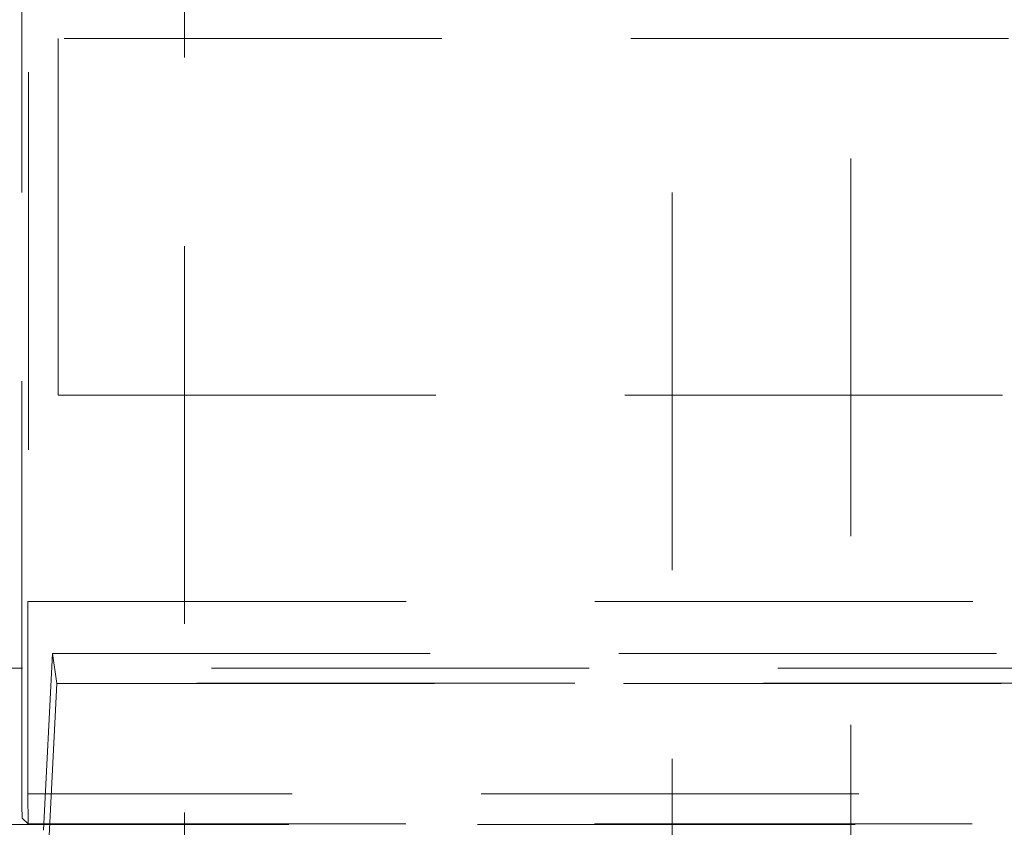
# Model space of a CAD drawing. Units: millimetres. Extents: x 11 to 205, y 5 to 292.
# Drawn here: x 63 to 66, y 172 to 175 of the extents above; entities that cross this region are included whole.
import ezdxf

# ---------------------------------------------------------------- set-up
doc = ezdxf.new("R2010")
doc.units = ezdxf.units.MM
doc.linetypes.add('HIDDEN', pattern=[1.905, 1.27, -0.635])

msp = doc.modelspace()

# ---------------------------------------------------------------- linework, layer by layer
at = {"color": 7, "linetype": 'HIDDEN', "lineweight": 18}
for p, q in [((65.2516, 204.591), (65.2516, 167.241)), ((65.8516, 167.241), (65.8516, 204.591)), ((63.6116, 165.041), (63.6116, 204.391)), ((63.0639, 172.207), (63.0639, 182.3542)), ((63.0866, 182.1358), (63.0866, 172.736)), ((68.2866, 174.63), (63.1866, 174.63)), ((63.1866, 174.63), (63.1866, 173.43)), ((63.1866, 173.43), (68.2866, 173.43)), ((63.0844, 172.736), (63.0866, 172.736)), ((63.0844, 172.736), (63.0844, 172.0891)), ((63.0866, 172.736), (69.6866, 172.736)), ((63.1672, 172.561), (63.1369, 171.9666)), ((63.1672, 172.561), (69.506, 172.561)), ((63.1823, 172.4602), (63.1672, 172.561)), ((70.6866, 172.511), (60.7866, 172.511)), ((70.6383, 172.461), (60.8366, 172.461)), ((63.1467, 171.761), (63.1823, 172.4602)), ((63.1823, 172.4602), (69.4909, 172.4602)), ((63.0844, 172.0891), (63.0853, 171.9873)), ((69.6888, 172.0891), (63.0844, 172.0891)), ((63.0656, 172.007), (63.0853, 171.9873)), ((60.7866, 171.9856), (70.6866, 171.9856)), ((63.0853, 171.9873), (69.6879, 171.9873))]:
    msp.add_line(p, q, dxfattribs=at)
msp.add_ellipse((63.0657, 172.207), major_axis=(0, 0.2), ratio=0.008727, start_param=1.570796, end_param=3.132866, dxfattribs=at)

doc.saveas('drawing.dxf')
